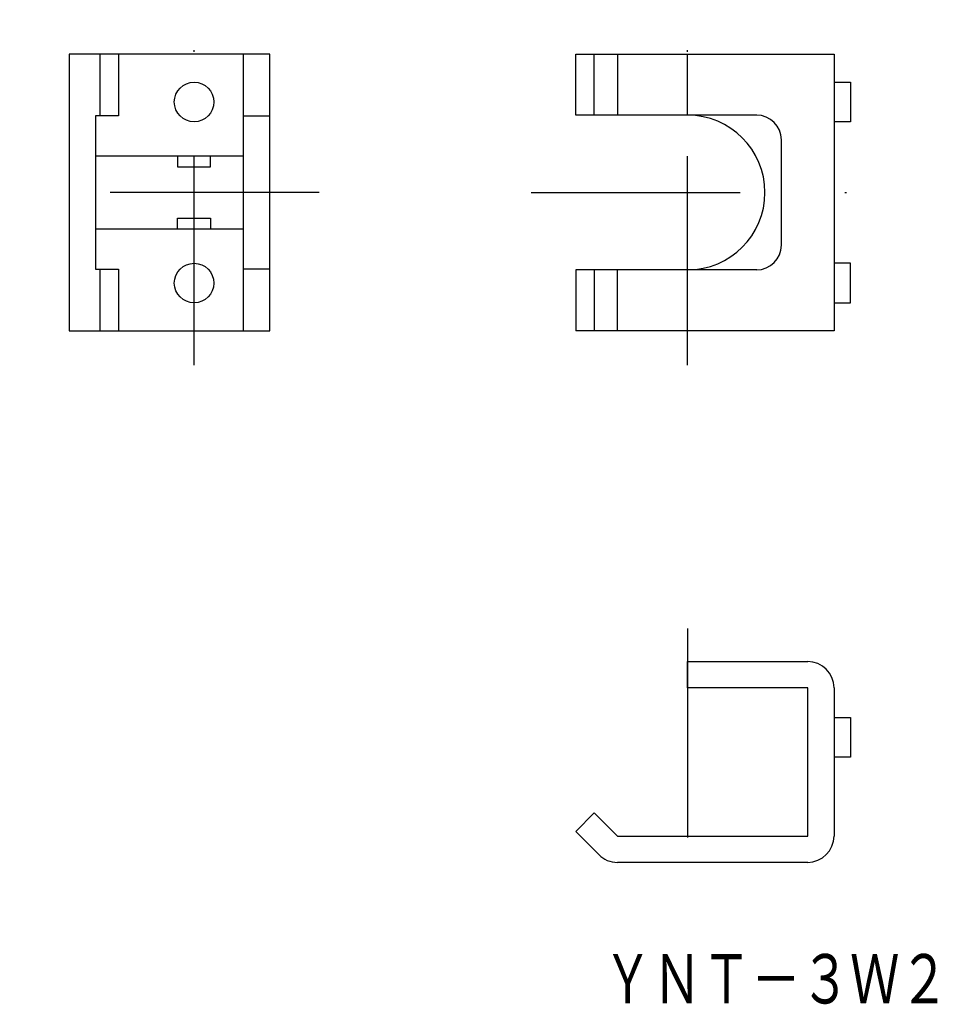
# Model space of a CAD drawing. Extents: x 1308.5 to 1364.3, y 143.9 to 203.7.
import ezdxf
from ezdxf.enums import TextEntityAlignment as Align

# ---------------------------------------------------------------- set-up
doc = ezdxf.new("R2010")
doc.units = 0
doc.linetypes.add('DASHDOT', pattern=[25.4, 12.7, -6.35, 0, -6.35])
doc.layers.add('1', color=7, linetype='CONTINUOUS')
doc.styles.add('MDRAFSTD', font='TXT', dxfattribs={"bigfont": 'BIGFONT'})

msp = doc.modelspace()

# ---------------------------------------------------------------- linework, layer by layer
at = {"layer": '1', "color": 7, "linetype": 'DASHDOT'}
for p, q in [((1319.132, 182.741), (1319.132, 203.741)), ((1349.132, 182.741), (1349.132, 203.741)), ((1326.732, 193.241), (1308.532, 193.241)), ((1339.632, 193.241), (1362.132, 193.241)), ((1349.132, 166.741), (1349.132, 150.541))]:
    msp.add_line(p, q, dxfattribs=at)
at = {"layer": '1', "color": 7, "linetype": 'CONTINUOUS'}
for p, q in [((1323.732, 201.641), (1311.532, 201.641)), ((1311.532, 201.641), (1311.532, 184.841)), ((1313.4, 201.641), (1313.4, 197.891)), ((1314.532, 201.641), (1314.532, 197.891)), ((1322.132, 184.841), (1322.132, 201.641)), ((1323.732, 184.841), (1323.732, 201.641)), ((1342.332, 201.641), (1358.032, 201.641)), ((1342.332, 197.941), (1342.332, 201.641)), ((1343.463, 197.941), (1343.463, 201.641)), ((1344.863, 201.641), (1344.863, 197.941)), ((1349.132, 197.941), (1349.132, 201.641)), ((1358.032, 201.641), (1358.032, 184.841)), ((1358.032, 199.941), (1359.032, 199.941)), ((1359.032, 199.941), (1359.032, 197.541)), ((1313.132, 197.891), (1313.132, 188.591)), ((1314.532, 197.891), (1313.132, 197.891)), ((1322.132, 197.891), (1323.732, 197.891)), ((1353.332, 197.941), (1342.332, 197.941)), ((1359.032, 197.541), (1358.032, 197.541)), ((1354.832, 190.041), (1354.832, 196.441)), ((1322.132, 195.441), (1313.132, 195.441)), ((1318.132, 195.441), (1318.132, 194.791)), ((1320.132, 194.791), (1320.132, 195.441)), ((1318.132, 194.791), (1320.132, 194.791)), ((1318.132, 191.041), (1318.132, 191.691)), ((1318.132, 191.691), (1320.132, 191.691)), ((1320.132, 191.691), (1320.132, 191.041)), ((1313.132, 191.041), (1322.132, 191.041)), ((1313.132, 188.591), (1314.532, 188.591)), ((1313.4, 188.591), (1313.4, 184.841)), ((1314.532, 188.591), (1314.532, 184.841)), ((1323.732, 188.591), (1322.132, 188.591)), ((1342.332, 188.541), (1342.332, 184.841)), ((1353.332, 188.541), (1342.332, 188.541)), ((1343.463, 188.541), (1343.463, 184.841)), ((1344.863, 184.841), (1344.863, 188.541)), ((1349.132, 184.841), (1349.132, 188.541)), ((1359.032, 188.941), (1358.032, 188.941)), ((1359.032, 186.541), (1359.032, 188.941)), ((1358.032, 186.541), (1359.032, 186.541)), ((1311.532, 184.841), (1323.732, 184.841)), ((1358.032, 184.841), (1342.332, 184.841)), ((1349.132, 163.141), (1349.132, 164.741)), ((1349.132, 164.741), (1356.432, 164.741)), ((1356.432, 163.141), (1349.132, 163.141)), ((1356.432, 154.141), (1356.432, 163.141)), ((1358.032, 163.141), (1358.032, 154.141)), ((1358.032, 161.341), (1359.032, 161.341)), ((1359.032, 161.341), (1359.032, 158.941)), ((1359.032, 158.941), (1358.032, 158.941)), ((1343.463, 155.541), (1342.332, 154.41)), ((1343.463, 155.541), (1344.863, 154.141)), ((1342.332, 154.41), (1343.732, 153.01)), ((1344.863, 154.141), (1356.432, 154.141)), ((1356.432, 152.541), (1344.863, 152.541))]:
    msp.add_line(p, q, dxfattribs=at)
for centre in [(1319.132, 198.741), (1319.132, 187.741)]:
    msp.add_circle(centre, 1.2, dxfattribs=at)
for centre, radius, start, end in [((1349.132, 193.241), 4.7, 270, 90), ((1353.332, 196.441), 1.5, 0, 90), ((1353.332, 190.041), 1.5, 270, 0), ((1356.432, 163.141), 1.6, 0, 90), ((1356.432, 154.141), 1.6, 270, 0), ((1344.863, 154.141), 1.6, 225, 270)]:
    msp.add_arc(centre, radius, start, end, dxfattribs=at)

# ---------------------------------------------------------------- texts
at = {"layer": '1', "color": 7, "linetype": 'CONTINUOUS', "style": 'MDRAFSTD', "oblique": 14.99982, "width": 0.873927}
msp.add_text('ＹＮＴ－３Ｗ２', height=3, dxfattribs=at).set_placement((1343.988, 143.964), (1365.015, 143.964), align=Align.FIT)

doc.saveas('drawing.dxf')
